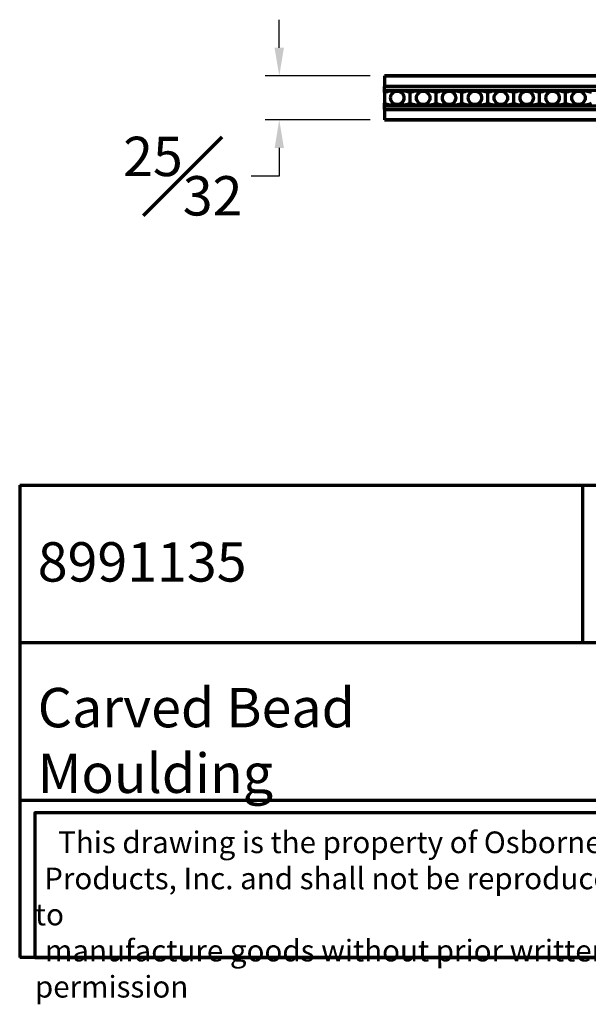
# Model space of a CAD drawing. Units: inches. Extents: x 2.5 to 22.5, y -7.2 to 10.3.
# Drawn here: x 2.5 to 12.6, y -7.2 to 10.3 of the extents above; entities that cross this region are included whole.
import ezdxf

# ---------------------------------------------------------------- set-up
doc = ezdxf.new("R2010")
doc.units = ezdxf.units.IN
doc.header["$MEASUREMENT"] = 0
doc.styles.get("Standard").update_dxf_attribs({"font": 'arial_0.ttf'})
doc.dimstyles.new('New OWP', dxfattribs={"dimtxt": 0.7, "dimasz": 0.5, "dimexe": 0.25, "dimexo": 0.25, "dimgap": 0.09, "dimtad": 0, "dimtih": 1, "dimtoh": 1, "dimdec": 4, "dimrnd": 0.0625, "dimzin": 0, "dimdsep": 46, "dimlunit": 5, "dimtxsty": 'Standard', "dimcen": 0, "dimadec": 0, "dimazin": 0, "dimtfac": 1, "dimtdec": 4, "dimtofl": 0, "dimtmove": 0, "dimatfit": 3, "dimfxl": 1, "dimfrac": 1, "dimtolj": 1, "dimtzin": 0, "dimarcsym": 0})

# ---------------------------------------------------------------- blocks, each defined once
blk = doc.blocks.new('*D182')
at = {"color": 0, "lineweight": -2, "transparency": 16777216}
for p, q in [((7.074, 9.845), (7.074, 10.345)), ((8.691, 9.345), (6.824, 9.345)), ((8.691, 8.564), (6.824, 8.564)), ((7.074, 8.064), (7.074, 7.564)), ((7.074, 7.564), (6.574, 7.564))]:
    blk.add_line(p, q, dxfattribs=at)
at = {"color": 0, "transparency": 16777216}
for points in [[(6.991, 9.845), (7.157, 9.845), (7.074, 9.345)], [(6.991, 8.064), (7.157, 8.064), (7.074, 8.564)]]:
    blk.add_solid(points, dxfattribs=at)
at = {"layer": 'Defpoints', "color": 0, "transparency": 16777216}
for p in [(8.941, 9.345), (7.074, 8.564), (8.941, 8.564)]:
    blk.add_point(p, dxfattribs=at)
at = {"color": 0, "lineweight": 70, "transparency": 16777216, "insert": (5.36, 7.564), "char_height": 0.7, "attachment_point": 5}
blk.add_mtext('\\A1;{\\H1.000000x;\\S25#32;}', dxfattribs=at)

msp = doc.modelspace()

# ---------------------------------------------------------------- linework, layer by layer
at = {"lineweight": 70}
for p, q in [((16.759668, 9.345097), (8.940798, 9.345097)), ((8.940798, 9.345013), (16.759668, 9.345013)), ((8.940798, 9.345013), (8.940798, 9.160133)), ((8.940798, 9.328318), (8.940798, 9.328401)), ((16.759668, 9.160133), (8.940798, 9.160133)), ((8.940798, 9.094695), (8.940798, 9.160133)), ((8.940798, 9.047954), (8.940798, 9.094695)), ((8.940798, 9.094695), (16.759668, 9.094695)), ((8.940798, 9.047954), (8.940798, 8.860989)), ((9.400291, 9.047954), (9.400732, 9.047954)), ((9.400511, 9.04741), (9.400291, 9.047954)), ((9.400732, 9.047954), (9.400511, 9.04741)), ((9.400511, 8.861533), (9.400511, 9.04741)), ((9.860224, 9.047954), (9.860665, 9.047954)), ((9.860445, 9.04741), (9.860224, 9.047954)), ((9.860665, 9.047954), (9.860445, 9.04741)), ((9.860445, 8.861533), (9.860445, 9.04741)), ((10.320158, 9.047954), (10.320599, 9.047954)), ((10.320378, 9.04741), (10.320158, 9.047954)), ((10.320599, 9.047954), (10.320378, 9.04741)), ((10.320378, 8.861533), (10.320378, 9.04741)), ((10.780091, 9.047954), (10.780532, 9.047954)), ((10.780312, 9.04741), (10.780091, 9.047954)), ((10.780532, 9.047954), (10.780312, 9.04741)), ((10.780312, 8.861533), (10.780312, 9.04741)), ((11.240025, 9.047954), (11.240466, 9.047954)), ((11.240245, 9.04741), (11.240025, 9.047954)), ((11.240466, 9.047954), (11.240245, 9.04741)), ((11.240245, 8.861533), (11.240245, 9.04741)), ((11.699958, 9.047954), (11.700399, 9.047954)), ((11.700179, 9.04741), (11.699958, 9.047954)), ((11.700399, 9.047954), (11.700179, 9.04741)), ((11.700179, 8.861533), (11.700179, 9.04741)), ((12.159892, 9.047954), (12.160333, 9.047954)), ((12.160112, 9.04741), (12.159892, 9.047954)), ((12.160333, 9.047954), (12.160112, 9.04741)), ((12.160112, 8.861533), (12.160112, 9.04741)), ((8.940798, 8.814248), (8.940798, 8.860989)), ((8.940798, 8.814248), (16.759668, 8.814248)), ((8.940798, 8.74881), (8.940798, 8.814248)), ((9.400291, 8.860989), (9.400511, 8.861533)), ((9.400291, 8.860989), (9.400732, 8.860989)), ((9.400511, 8.861533), (9.400732, 8.860989)), ((9.860224, 8.860989), (9.860445, 8.861533)), ((9.860224, 8.860989), (9.860665, 8.860989)), ((9.860445, 8.861533), (9.860665, 8.860989)), ((10.320158, 8.860989), (10.320378, 8.861533)), ((10.320158, 8.860989), (10.320599, 8.860989)), ((10.320378, 8.861533), (10.320599, 8.860989)), ((10.780091, 8.860989), (10.780312, 8.861533)), ((10.780091, 8.860989), (10.780532, 8.860989)), ((10.780312, 8.861533), (10.780532, 8.860989)), ((11.240025, 8.860989), (11.240245, 8.861533)), ((11.240025, 8.860989), (11.240466, 8.860989)), ((11.240245, 8.861533), (11.240466, 8.860989)), ((11.699958, 8.860989), (11.700179, 8.861533)), ((11.699958, 8.860989), (11.700399, 8.860989)), ((11.700179, 8.861533), (11.700399, 8.860989)), ((12.159892, 8.860989), (12.160112, 8.861533)), ((12.159892, 8.860989), (12.160333, 8.860989)), ((12.160112, 8.861533), (12.160333, 8.860989)), ((8.940798, 8.74881), (16.759668, 8.74881)), ((8.940798, 8.74881), (8.940798, 8.56393)), ((8.940798, 8.580542), (8.940798, 8.580625)), ((16.759668, 8.56393), (8.940798, 8.56393)), ((8.940798, 8.563847), (16.759668, 8.563847)), ((2.462532, 2.068706), (2.462532, -6.32894)), ((2.462532, 2.068706), (22.462532, 2.068706)), ((12.462532, 2.068706), (12.462532, -0.730509)), ((22.462532, -0.730509), (2.462532, -0.730509)), ((2.462532, -3.529724), (22.462532, -3.529724)), ((22.462532, -6.32894), (2.462532, -6.32894))]:
    msp.add_line(p, q, dxfattribs=at)
msp.add_lwpolyline([(15.512929, -3.753989), (2.732532, -3.753989), (2.732532, -6.32894), (15.512929, -6.32894)], close=True, dxfattribs=at)
for points in [[(9.400291, 9.047954, 0), (9.376578, 9.057509, 0), (9.351746, 9.065068, 0), (9.32609, 9.070925, 0), (9.299904, 9.075376, 0), (9.261535, 9.07984, 0), (9.222539, 9.082448, 0), (9.183229, 9.083568, 0), (9.143837, 9.083323, 0), (9.112008, 9.082172, 0), (9.080306, 9.080011, 0), (9.04899, 9.076577, 0), (9.018323, 9.071604, 0), (8.988566, 9.064831, 0), (8.964175, 9.057374, 0), (8.940798, 9.047954, 0)], [(9.860224, 9.047954, 0), (9.836511, 9.057509, 0), (9.81168, 9.065068, 0), (9.786024, 9.070925, 0), (9.759838, 9.075376, 0), (9.721468, 9.07984, 0), (9.682473, 9.082448, 0), (9.643162, 9.083568, 0), (9.60377, 9.083323, 0), (9.571942, 9.082172, 0), (9.540239, 9.080011, 0), (9.508924, 9.076577, 0), (9.478257, 9.071604, 0), (9.4485, 9.064831, 0), (9.424109, 9.057374, 0), (9.400732, 9.047954, 0)], [(10.320158, 9.047954, 0), (10.296445, 9.057509, 0), (10.271613, 9.065068, 0), (10.245957, 9.070925, 0), (10.219771, 9.075376, 0), (10.181402, 9.07984, 0), (10.142406, 9.082448, 0), (10.103096, 9.083568, 0), (10.063704, 9.083323, 0), (10.031875, 9.082172, 0), (10.000173, 9.080011, 0), (9.968857, 9.076577, 0), (9.93819, 9.071604, 0), (9.908433, 9.064831, 0), (9.884042, 9.057374, 0), (9.860665, 9.047954, 0)], [(10.780091, 9.047954, 0), (10.756378, 9.057509, 0), (10.731547, 9.065068, 0), (10.705891, 9.070925, 0), (10.679705, 9.075376, 0), (10.641335, 9.07984, 0), (10.60234, 9.082448, 0), (10.563029, 9.083568, 0), (10.523637, 9.083323, 0), (10.491809, 9.082172, 0), (10.460106, 9.080011, 0), (10.428791, 9.076577, 0), (10.398124, 9.071604, 0), (10.368367, 9.064831, 0), (10.343976, 9.057374, 0), (10.320599, 9.047954, 0)], [(11.240025, 9.047954, 0), (11.216312, 9.057509, 0), (11.19148, 9.065068, 0), (11.165824, 9.070925, 0), (11.139638, 9.075376, 0), (11.101269, 9.07984, 0), (11.062273, 9.082448, 0), (11.022963, 9.083568, 0), (10.98357, 9.083323, 0), (10.951742, 9.082172, 0), (10.92004, 9.080011, 0), (10.888724, 9.076577, 0), (10.858057, 9.071604, 0), (10.8283, 9.064831, 0), (10.803909, 9.057374, 0), (10.780532, 9.047954, 0)], [(11.699958, 9.047954, 0), (11.676245, 9.057509, 0), (11.651414, 9.065068, 0), (11.625758, 9.070925, 0), (11.599572, 9.075376, 0), (11.561202, 9.07984, 0), (11.522207, 9.082448, 0), (11.482896, 9.083568, 0), (11.443504, 9.083323, 0), (11.411676, 9.082172, 0), (11.379973, 9.080011, 0), (11.348658, 9.076577, 0), (11.317991, 9.071604, 0), (11.288234, 9.064831, 0), (11.263843, 9.057374, 0), (11.240466, 9.047954, 0)], [(12.159892, 9.047954, 0), (12.136179, 9.057509, 0), (12.111347, 9.065068, 0), (12.085691, 9.070925, 0), (12.059505, 9.075376, 0), (12.021136, 9.07984, 0), (11.98214, 9.082448, 0), (11.94283, 9.083568, 0), (11.903437, 9.083323, 0), (11.871609, 9.082172, 0), (11.839907, 9.080011, 0), (11.808591, 9.076577, 0), (11.777924, 9.071604, 0), (11.748167, 9.064831, 0), (11.723776, 9.057374, 0), (11.700399, 9.047954, 0)], [(12.619825, 9.047954, 0), (12.596112, 9.057509, 0), (12.571281, 9.065068, 0), (12.545625, 9.070925, 0), (12.519439, 9.075376, 0), (12.481069, 9.07984, 0), (12.442074, 9.082448, 0), (12.402763, 9.083568, 0), (12.363371, 9.083323, 0), (12.331543, 9.082172, 0), (12.29984, 9.080011, 0), (12.268525, 9.076577, 0), (12.237858, 9.071604, 0), (12.208101, 9.064831, 0), (12.18371, 9.057374, 0), (12.160333, 9.047954, 0)], [(8.940798, 8.860989, 0), (8.964512, 8.851435, 0), (8.989343, 8.843876, 0), (9.014999, 8.838018, 0), (9.041185, 8.833567, 0), (9.079555, 8.829103, 0), (9.11855, 8.826495, 0), (9.157861, 8.825376, 0), (9.197253, 8.82562, 0), (9.229081, 8.826771, 0), (9.260783, 8.828932, 0), (9.292099, 8.832367, 0), (9.322766, 8.837339, 0), (9.352523, 8.844112, 0), (9.376914, 8.851569, 0), (9.400291, 8.860989, 0)], [(9.400732, 8.860989, 0), (9.424445, 8.851435, 0), (9.449277, 8.843876, 0), (9.474933, 8.838018, 0), (9.501119, 8.833567, 0), (9.539488, 8.829103, 0), (9.578484, 8.826495, 0), (9.617794, 8.825376, 0), (9.657186, 8.82562, 0), (9.689014, 8.826771, 0), (9.720717, 8.828932, 0), (9.752032, 8.832367, 0), (9.782699, 8.837339, 0), (9.812456, 8.844112, 0), (9.836848, 8.851569, 0), (9.860224, 8.860989, 0)], [(9.860665, 8.860989, 0), (9.884379, 8.851435, 0), (9.90921, 8.843876, 0), (9.934866, 8.838018, 0), (9.961052, 8.833567, 0), (9.999421, 8.829103, 0), (10.038417, 8.826495, 0), (10.077728, 8.825376, 0), (10.11712, 8.82562, 0), (10.148948, 8.826771, 0), (10.18065, 8.828932, 0), (10.211966, 8.832367, 0), (10.242633, 8.837339, 0), (10.27239, 8.844112, 0), (10.296781, 8.851569, 0), (10.320158, 8.860989, 0)], [(10.320599, 8.860989, 0), (10.344312, 8.851435, 0), (10.369144, 8.843876, 0), (10.3948, 8.838018, 0), (10.420986, 8.833567, 0), (10.459355, 8.829103, 0), (10.498351, 8.826495, 0), (10.537661, 8.825376, 0), (10.577053, 8.82562, 0), (10.608881, 8.826771, 0), (10.640584, 8.828932, 0), (10.671899, 8.832367, 0), (10.702566, 8.837339, 0), (10.732323, 8.844112, 0), (10.756715, 8.851569, 0), (10.780091, 8.860989, 0)], [(10.780532, 8.860989, 0), (10.804246, 8.851435, 0), (10.829077, 8.843876, 0), (10.854733, 8.838018, 0), (10.880919, 8.833567, 0), (10.919288, 8.829103, 0), (10.958284, 8.826495, 0), (10.997595, 8.825376, 0), (11.036987, 8.82562, 0), (11.068815, 8.826771, 0), (11.100517, 8.828932, 0), (11.131833, 8.832367, 0), (11.1625, 8.837339, 0), (11.192257, 8.844112, 0), (11.216648, 8.851569, 0), (11.240025, 8.860989, 0)], [(11.240466, 8.860989, 0), (11.264179, 8.851435, 0), (11.289011, 8.843876, 0), (11.314667, 8.838018, 0), (11.340853, 8.833567, 0), (11.379222, 8.829103, 0), (11.418218, 8.826495, 0), (11.457528, 8.825376, 0), (11.49692, 8.82562, 0), (11.528748, 8.826771, 0), (11.560451, 8.828932, 0), (11.591766, 8.832367, 0), (11.622433, 8.837339, 0), (11.65219, 8.844112, 0), (11.676582, 8.851569, 0), (11.699958, 8.860989, 0)], [(11.700399, 8.860989, 0), (11.724113, 8.851435, 0), (11.748944, 8.843876, 0), (11.7746, 8.838018, 0), (11.800786, 8.833567, 0), (11.839155, 8.829103, 0), (11.878151, 8.826495, 0), (11.917462, 8.825376, 0), (11.956854, 8.82562, 0), (11.988682, 8.826771, 0), (12.020384, 8.828932, 0), (12.0517, 8.832367, 0), (12.082367, 8.837339, 0), (12.112124, 8.844112, 0), (12.136515, 8.851569, 0), (12.159892, 8.860989, 0)], [(12.160333, 8.860989, 0), (12.184046, 8.851435, 0), (12.208878, 8.843876, 0), (12.234534, 8.838018, 0), (12.26072, 8.833567, 0), (12.299089, 8.829103, 0), (12.338085, 8.826495, 0), (12.377395, 8.825376, 0), (12.416787, 8.82562, 0), (12.448615, 8.826771, 0), (12.480318, 8.828932, 0), (12.511633, 8.832367, 0), (12.5423, 8.837339, 0), (12.572057, 8.844112, 0), (12.596449, 8.851569, 0), (12.619825, 8.860989, 0)]]:
    msp.add_polyline3d(points, dxfattribs=at)
for points in [[(9.051726, 8.954472, 0), (9.053531, 8.975109, 0), (9.058893, 8.99512, 0), (9.067648, 9.013895, 0), (9.079531, 9.030865, 0), (9.094179, 9.045514, 0), (9.111149, 9.057397, 0), (9.129925, 9.066152, 0), (9.149935, 9.071514, 0), (9.170573, 9.073319, 0), (9.191211, 9.071514, 0), (9.211221, 9.066152, 0), (9.229997, 9.057397, 0), (9.246967, 9.045514, 0), (9.261616, 9.030865, 0), (9.273498, 9.013895, 0), (9.282253, 8.99512, 0), (9.287615, 8.975109, 0), (9.289421, 8.954472, 0), (9.287615, 8.933834, 0), (9.282253, 8.913823, 0), (9.273498, 8.895048, 0), (9.261616, 8.878078, 0), (9.246967, 8.863429, 0), (9.229997, 8.851547, 0), (9.211221, 8.842791, 0), (9.191211, 8.83743, 0), (9.170573, 8.835624, 0), (9.149935, 8.83743, 0), (9.129925, 8.842791, 0), (9.111149, 8.851547, 0), (9.094179, 8.863429, 0), (9.079531, 8.878078, 0), (9.067648, 8.895048, 0), (9.058893, 8.913823, 0), (9.053531, 8.933834, 0)], [(9.511659, 8.954472, 0), (9.513465, 8.975109, 0), (9.518826, 8.99512, 0), (9.527582, 9.013895, 0), (9.539464, 9.030865, 0), (9.554113, 9.045514, 0), (9.571083, 9.057397, 0), (9.589858, 9.066152, 0), (9.609869, 9.071514, 0), (9.630507, 9.073319, 0), (9.651144, 9.071514, 0), (9.671155, 9.066152, 0), (9.68993, 9.057397, 0), (9.7069, 9.045514, 0), (9.721549, 9.030865, 0), (9.733432, 9.013895, 0), (9.742187, 8.99512, 0), (9.747549, 8.975109, 0), (9.749354, 8.954472, 0), (9.747549, 8.933834, 0), (9.742187, 8.913823, 0), (9.733432, 8.895048, 0), (9.721549, 8.878078, 0), (9.7069, 8.863429, 0), (9.68993, 8.851547, 0), (9.671155, 8.842791, 0), (9.651144, 8.83743, 0), (9.630507, 8.835624, 0), (9.609869, 8.83743, 0), (9.589858, 8.842791, 0), (9.571083, 8.851547, 0), (9.554113, 8.863429, 0), (9.539464, 8.878078, 0), (9.527582, 8.895048, 0), (9.518826, 8.913823, 0), (9.513465, 8.933834, 0)], [(9.971593, 8.954472, 0), (9.973398, 8.975109, 0), (9.97876, 8.99512, 0), (9.987515, 9.013895, 0), (9.999398, 9.030865, 0), (10.014046, 9.045514, 0), (10.031016, 9.057397, 0), (10.049792, 9.066152, 0), (10.069802, 9.071514, 0), (10.09044, 9.073319, 0), (10.111078, 9.071514, 0), (10.131088, 9.066152, 0), (10.149864, 9.057397, 0), (10.166834, 9.045514, 0), (10.181483, 9.030865, 0), (10.193365, 9.013895, 0), (10.20212, 8.99512, 0), (10.207482, 8.975109, 0), (10.209288, 8.954472, 0), (10.207482, 8.933834, 0), (10.20212, 8.913823, 0), (10.193365, 8.895048, 0), (10.181483, 8.878078, 0), (10.166834, 8.863429, 0), (10.149864, 8.851547, 0), (10.131088, 8.842791, 0), (10.111078, 8.83743, 0), (10.09044, 8.835624, 0), (10.069802, 8.83743, 0), (10.049792, 8.842791, 0), (10.031016, 8.851547, 0), (10.014046, 8.863429, 0), (9.999398, 8.878078, 0), (9.987515, 8.895048, 0), (9.97876, 8.913823, 0), (9.973398, 8.933834, 0)], [(10.431526, 8.954472, 0), (10.433332, 8.975109, 0), (10.438693, 8.99512, 0), (10.447449, 9.013895, 0), (10.459331, 9.030865, 0), (10.47398, 9.045514, 0), (10.49095, 9.057397, 0), (10.509725, 9.066152, 0), (10.529736, 9.071514, 0), (10.550374, 9.073319, 0), (10.571011, 9.071514, 0), (10.591022, 9.066152, 0), (10.609797, 9.057397, 0), (10.626767, 9.045514, 0), (10.641416, 9.030865, 0), (10.653299, 9.013895, 0), (10.662054, 8.99512, 0), (10.667416, 8.975109, 0), (10.669221, 8.954472, 0), (10.667416, 8.933834, 0), (10.662054, 8.913823, 0), (10.653299, 8.895048, 0), (10.641416, 8.878078, 0), (10.626767, 8.863429, 0), (10.609797, 8.851547, 0), (10.591022, 8.842791, 0), (10.571011, 8.83743, 0), (10.550374, 8.835624, 0), (10.529736, 8.83743, 0), (10.509725, 8.842791, 0), (10.49095, 8.851547, 0), (10.47398, 8.863429, 0), (10.459331, 8.878078, 0), (10.447449, 8.895048, 0), (10.438693, 8.913823, 0), (10.433332, 8.933834, 0)], [(10.89146, 8.954472, 0), (10.893265, 8.975109, 0), (10.898627, 8.99512, 0), (10.907382, 9.013895, 0), (10.919265, 9.030865, 0), (10.933913, 9.045514, 0), (10.950883, 9.057397, 0), (10.969659, 9.066152, 0), (10.989669, 9.071514, 0), (11.010307, 9.073319, 0), (11.030945, 9.071514, 0), (11.050955, 9.066152, 0), (11.069731, 9.057397, 0), (11.086701, 9.045514, 0), (11.10135, 9.030865, 0), (11.113232, 9.013895, 0), (11.121987, 8.99512, 0), (11.127349, 8.975109, 0), (11.129155, 8.954472, 0), (11.127349, 8.933834, 0), (11.121987, 8.913823, 0), (11.113232, 8.895048, 0), (11.10135, 8.878078, 0), (11.086701, 8.863429, 0), (11.069731, 8.851547, 0), (11.050955, 8.842791, 0), (11.030945, 8.83743, 0), (11.010307, 8.835624, 0), (10.989669, 8.83743, 0), (10.969659, 8.842791, 0), (10.950883, 8.851547, 0), (10.933913, 8.863429, 0), (10.919265, 8.878078, 0), (10.907382, 8.895048, 0), (10.898627, 8.913823, 0), (10.893265, 8.933834, 0)], [(11.351393, 8.954472, 0), (11.353199, 8.975109, 0), (11.35856, 8.99512, 0), (11.367316, 9.013895, 0), (11.379198, 9.030865, 0), (11.393847, 9.045514, 0), (11.410817, 9.057397, 0), (11.429592, 9.066152, 0), (11.449603, 9.071514, 0), (11.470241, 9.073319, 0), (11.490878, 9.071514, 0), (11.510889, 9.066152, 0), (11.529664, 9.057397, 0), (11.546634, 9.045514, 0), (11.561283, 9.030865, 0), (11.573166, 9.013895, 0), (11.581921, 8.99512, 0), (11.587283, 8.975109, 0), (11.589088, 8.954472, 0), (11.587283, 8.933834, 0), (11.581921, 8.913823, 0), (11.573166, 8.895048, 0), (11.561283, 8.878078, 0), (11.546634, 8.863429, 0), (11.529664, 8.851547, 0), (11.510889, 8.842791, 0), (11.490878, 8.83743, 0), (11.470241, 8.835624, 0), (11.449603, 8.83743, 0), (11.429592, 8.842791, 0), (11.410817, 8.851547, 0), (11.393847, 8.863429, 0), (11.379198, 8.878078, 0), (11.367316, 8.895048, 0), (11.35856, 8.913823, 0), (11.353199, 8.933834, 0)], [(11.811326, 8.954472, 0), (11.813132, 8.975109, 0), (11.818494, 8.99512, 0), (11.827249, 9.013895, 0), (11.839132, 9.030865, 0), (11.85378, 9.045514, 0), (11.87075, 9.057397, 0), (11.889526, 9.066152, 0), (11.909536, 9.071514, 0), (11.930174, 9.073319, 0), (11.950812, 9.071514, 0), (11.970822, 9.066152, 0), (11.989598, 9.057397, 0), (12.006568, 9.045514, 0), (12.021217, 9.030865, 0), (12.033099, 9.013895, 0), (12.041854, 8.99512, 0), (12.047216, 8.975109, 0), (12.049022, 8.954472, 0), (12.047216, 8.933834, 0), (12.041854, 8.913823, 0), (12.033099, 8.895048, 0), (12.021217, 8.878078, 0), (12.006568, 8.863429, 0), (11.989598, 8.851547, 0), (11.970822, 8.842791, 0), (11.950812, 8.83743, 0), (11.930174, 8.835624, 0), (11.909536, 8.83743, 0), (11.889526, 8.842791, 0), (11.87075, 8.851547, 0), (11.85378, 8.863429, 0), (11.839132, 8.878078, 0), (11.827249, 8.895048, 0), (11.818494, 8.913823, 0), (11.813132, 8.933834, 0)], [(12.27126, 8.954472, 0), (12.273066, 8.975109, 0), (12.278427, 8.99512, 0), (12.287183, 9.013895, 0), (12.299065, 9.030865, 0), (12.313714, 9.045514, 0), (12.330684, 9.057397, 0), (12.349459, 9.066152, 0), (12.36947, 9.071514, 0), (12.390108, 9.073319, 0), (12.410745, 9.071514, 0), (12.430756, 9.066152, 0), (12.449531, 9.057397, 0), (12.466501, 9.045514, 0), (12.48115, 9.030865, 0), (12.493033, 9.013895, 0), (12.501788, 8.99512, 0), (12.50715, 8.975109, 0), (12.508955, 8.954472, 0), (12.50715, 8.933834, 0), (12.501788, 8.913823, 0), (12.493033, 8.895048, 0), (12.48115, 8.878078, 0), (12.466501, 8.863429, 0), (12.449531, 8.851547, 0), (12.430756, 8.842791, 0), (12.410745, 8.83743, 0), (12.390108, 8.835624, 0), (12.36947, 8.83743, 0), (12.349459, 8.842791, 0), (12.330684, 8.851547, 0), (12.313714, 8.863429, 0), (12.299065, 8.878078, 0), (12.287183, 8.895048, 0), (12.278427, 8.913823, 0), (12.273066, 8.933834, 0)]]:
    msp.add_polyline3d(points, close=True, dxfattribs=at)

# ---------------------------------------------------------------- texts
at = {"lineweight": 70, "attachment_point": 1}
for s, insert, char_height, width in [('{\\fTimes New Roman|b0|i0|c0|p18;8991135}', (2.782769, 1.055461), 0.7, 9.91550315), ('{\\fTimes New Roman|b0|i0|c0|p18;Carved Bead Moulding}', (2.782769, -1.534958), 0.7, 9.91550315), ('\\pi1.0697;{\\fTimes New Roman|b0|i0|c0|p18;This drawing is the property of Osborne Wood \\P\\pi0.42936;Products, Inc. and shall not be reproduced or used to \\P\\pi0.46545;manufacture goods without prior written permission}', (2.732532, -4.087021), 0.385, 12.78039731)]:
    msp.add_mtext(s, dxfattribs=dict(at, insert=insert, char_height=char_height, width=width))

# ---------------------------------------------------------------- dimensions: what is measured, and where the dimension line sits
at = {"lineweight": 70}
dim = msp.add_linear_dim(base=(7.074032, 8.56393), p1=(8.940798, 9.345013), p2=(8.940798, 8.56393), angle=90, dimstyle='New OWP', override={"dimdec": 5, "dimrnd": 0}, dxfattribs=at)
dim.commit()
dim.dimension.update_dxf_attribs({"geometry": '*D182', "text_midpoint": (5.359862, 7.56393)})

doc.saveas('drawing.dxf')
